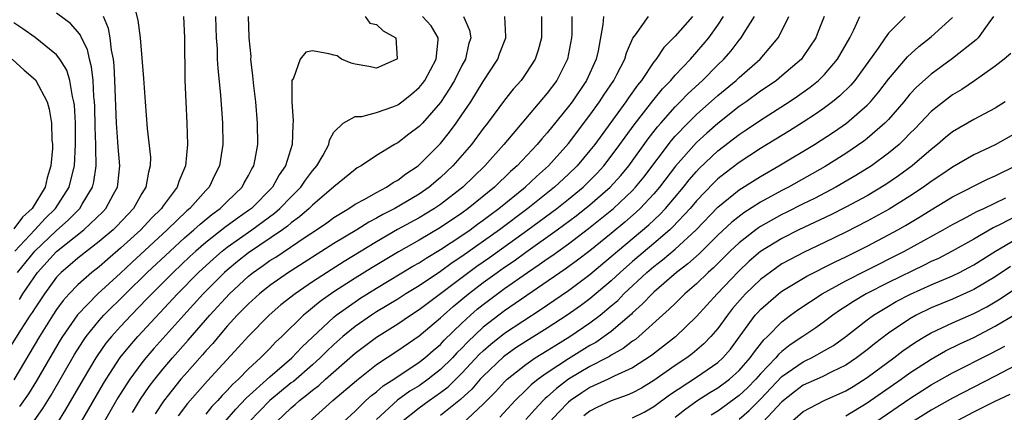
# Model space of a CAD drawing. Units: inches. Extents: x 2634000 to 2637000, y 1497000 to 1500000.
# Drawn here: x 2634124 to 2634216, y 1498438 to 1498475 of the extents above; entities that cross this region are included whole.
import ezdxf

# ---------------------------------------------------------------- set-up
doc = ezdxf.new("R2010")
doc.units = ezdxf.units.IN
doc.header["$MEASUREMENT"] = 0
doc.layers.add('LD26341497_2ft', color=242, linetype='Continuous')

msp = doc.modelspace()

# ---------------------------------------------------------------- linework, layer by layer
at = {"layer": 'LD26341497_2ft'}
for points, elevation in [([(2634134.231, 1498476.231), (2634134.639, 1498474.639), (2634134.844, 1498473), (2634135.167, 1498469.167), (2634135.308, 1498467), (2634135.498, 1498464.502), (2634135.801, 1498461.801), (2634135.794, 1498461), (2634135.609, 1498460.391), (2634135.389, 1498459), (2634135, 1498458.391), (2634134.205, 1498457), (2634132.654, 1498455.346), (2634132.296, 1498455), (2634131, 1498453.891), (2634129, 1498452.348), (2634128.282, 1498451.718), (2634127.422, 1498451), (2634127, 1498450.563), (2634125.859, 1498449), (2634125, 1498447.702), (2634124.732, 1498447.268), (2634124.536, 1498447), (2634123.699, 1498445.699), (2634122.01, 1498443)], 9576), ([(2634138.913, 1498475), (2634139.004, 1498472.995), (2634139.02, 1498469.02), (2634139.11, 1498467), (2634139.231, 1498465), (2634139.27, 1498463), (2634139.085, 1498461), (2634138.466, 1498459.534), (2634138.32, 1498459), (2634137, 1498457.244), (2634136.836, 1498457), (2634135.903, 1498456.097), (2634134.894, 1498455), (2634133, 1498453.267), (2634131.772, 1498452.228), (2634131, 1498451.545), (2634130.307, 1498451), (2634129, 1498449.853), (2634128.174, 1498449), (2634127.618, 1498448.382), (2634127, 1498447.528), (2634126.651, 1498447), (2634125.4, 1498445), (2634123, 1498440.94)], 9578), ([(2634123.348, 1498451), (2634124.957, 1498453), (2634127, 1498454.947), (2634128.094, 1498455.905), (2634129.171, 1498457), (2634129.399, 1498457.399), (2634130.377, 1498459), (2634130.499, 1498459.501), (2634130.717, 1498461), (2634130.678, 1498462.678), (2634130.694, 1498463), (2634130.629, 1498464.629), (2634130.578, 1498466.578), (2634130.558, 1498467), (2634130.497, 1498467.504), (2634130.421, 1498469), (2634130.285, 1498470.285), (2634130.087, 1498471), (2634129.894, 1498471.894), (2634129.346, 1498473), (2634129.247, 1498473.247), (2634129, 1498473.562), (2634128.327, 1498474.327), (2634127, 1498475.314)], 9572), ([(2634123.515, 1498448.485), (2634123.834, 1498449), (2634125.221, 1498451), (2634127, 1498452.977), (2634129.57, 1498455), (2634131.328, 1498456.673), (2634131.629, 1498457), (2634132.344, 1498458.344), (2634132.712, 1498459), (2634132.754, 1498459.246), (2634132.924, 1498461), (2634132.776, 1498462.776), (2634132.76, 1498463.24), (2634132.631, 1498465), (2634132.479, 1498469), (2634132.404, 1498470.404), (2634132.335, 1498471), (2634132.163, 1498471.837), (2634132.037, 1498473), (2634131.876, 1498473.876), (2634131.405, 1498475)], 9574), ([(2634141.914, 1498475), (2634141.936, 1498473.936), (2634141.977, 1498473), (2634142.05, 1498471.95), (2634142.071, 1498471), (2634142.111, 1498470.111), (2634142.359, 1498467.641), (2634142.56, 1498465), (2634142.578, 1498463), (2634142.294, 1498461), (2634141.85, 1498460.15), (2634141.312, 1498459), (2634141, 1498458.689), (2634139.507, 1498457), (2634139.228, 1498456.772), (2634137.385, 1498455), (2634134.059, 1498451.942), (2634133, 1498450.946), (2634130.868, 1498449), (2634128.964, 1498447.036), (2634127.546, 1498445), (2634127.335, 1498444.665), (2634126.36, 1498443), (2634125.138, 1498440.862), (2634124.379, 1498439.621), (2634123.544, 1498438.456)], 9580), ([(2634124.891, 1498437.109), (2634125.733, 1498438.267), (2634126.495, 1498439.505), (2634128.685, 1498443.315), (2634129.457, 1498444.543), (2634129.782, 1498445), (2634131, 1498446.504), (2634131.444, 1498447), (2634133.464, 1498449), (2634135.512, 1498451), (2634137.642, 1498453), (2634139, 1498454.237), (2634139.879, 1498455), (2634140.456, 1498455.545), (2634141.553, 1498456.447), (2634142.329, 1498457), (2634143, 1498457.669), (2634144.41, 1498459), (2634144.607, 1498459.393), (2634145, 1498460.093), (2634145.299, 1498460.701), (2634145.487, 1498461), (2634145.626, 1498461.626), (2634145.863, 1498463), (2634145.85, 1498465), (2634145.671, 1498467), (2634145.495, 1498468.505), (2634145.42, 1498469.42), (2634145.228, 1498471), (2634145.236, 1498471.236), (2634145.064, 1498473), (2634145.074, 1498473.074), (2634145.009, 1498475)], 9582), ([(2634155.942, 1498475), (2634156.368, 1498474.368), (2634157, 1498474.252), (2634157.634, 1498473.634), (2634158.796, 1498473), (2634158.933, 1498471.067), (2634158.906, 1498471), (2634157, 1498470.15), (2634156.29, 1498470.29), (2634155, 1498470.512), (2634154.614, 1498470.614), (2634153.706, 1498471), (2634153.298, 1498471.298), (2634153, 1498471.356), (2634152.524, 1498471.476), (2634151, 1498471.769), (2634150.364, 1498471.636), (2634149.844, 1498471), (2634149.206, 1498469.206), (2634149.071, 1498469), (2634149.052, 1498468.948), (2634149.069, 1498467), (2634149.197, 1498465.197), (2634149.153, 1498464.847), (2634149.09, 1498463), (2634148.476, 1498461), (2634147.862, 1498460.138), (2634147.256, 1498459), (2634145.27, 1498457), (2634145, 1498456.8), (2634143.926, 1498456.074), (2634142.77, 1498455.23), (2634141, 1498453.821), (2634140.06, 1498453), (2634139.509, 1498452.491), (2634137.924, 1498451), (2634135.927, 1498449), (2634135.481, 1498448.519), (2634133.988, 1498447), (2634133, 1498445.945), (2634132.15, 1498445), (2634131.635, 1498444.365), (2634130.806, 1498443.194), (2634130.684, 1498443), (2634129.484, 1498441), (2634127.852, 1498438.148), (2634127, 1498436.793)], 9584), ([(2634129, 1498436.45), (2634131.398, 1498440.602), (2634131.644, 1498441), (2634132.977, 1498443.024), (2634133.868, 1498444.133), (2634134.633, 1498445), (2634138.344, 1498449), (2634140.326, 1498451), (2634141.714, 1498452.286), (2634142.532, 1498453), (2634143, 1498453.375), (2634145.305, 1498455), (2634147.445, 1498456.554), (2634147.948, 1498457), (2634149, 1498458.105), (2634149.895, 1498459), (2634150.336, 1498459.664), (2634151, 1498460.527), (2634151.418, 1498461), (2634151.996, 1498461.996), (2634152.525, 1498463), (2634152.593, 1498463.407), (2634153, 1498464.147), (2634153.873, 1498465), (2634155, 1498465.609), (2634155.628, 1498465.628), (2634157, 1498466.001), (2634158.535, 1498466.535), (2634159, 1498466.722), (2634159.377, 1498467), (2634160.285, 1498467.715), (2634161, 1498468.334), (2634161.302, 1498468.698), (2634161.514, 1498469), (2634162.597, 1498471), (2634162.787, 1498472.787), (2634162.784, 1498473), (2634162.118, 1498474.118), (2634161.301, 1498475)], 9586), ([(2634165.167, 1498475), (2634165.71, 1498473.711), (2634165.834, 1498473), (2634165.631, 1498472.369), (2634165.331, 1498471), (2634165, 1498470.384), (2634164.308, 1498469), (2634163.825, 1498468.175), (2634163, 1498466.918), (2634161.308, 1498465), (2634161, 1498464.675), (2634160.039, 1498463.962), (2634159, 1498463.163), (2634158.691, 1498463), (2634157, 1498461.971), (2634155.562, 1498461), (2634155.198, 1498460.802), (2634155, 1498460.665), (2634153, 1498459.019), (2634151, 1498457.313), (2634150.687, 1498457), (2634149.794, 1498456.206), (2634149, 1498455.642), (2634148.659, 1498455.34), (2634148.183, 1498455), (2634145, 1498452.848), (2634143.973, 1498452.027), (2634143, 1498451.223), (2634142.752, 1498451), (2634140.748, 1498449), (2634138.935, 1498447), (2634136.133, 1498443.867), (2634135.375, 1498443), (2634135, 1498442.532), (2634133.872, 1498441), (2634133.518, 1498440.482), (2634132.755, 1498439.245), (2634131, 1498436.184)], 9588), ([(2634134.11, 1498437.89), (2634134.876, 1498439.124), (2634135.686, 1498440.314), (2634136.207, 1498441), (2634137, 1498441.979), (2634137.873, 1498443), (2634139.348, 1498444.652), (2634141.367, 1498447), (2634143.207, 1498449), (2634145, 1498450.652), (2634145.437, 1498451), (2634146.358, 1498451.642), (2634147, 1498452.111), (2634147.549, 1498452.451), (2634150.313, 1498454.313), (2634151.366, 1498455), (2634152.333, 1498455.667), (2634153, 1498456.151), (2634154.417, 1498457), (2634155, 1498457.39), (2634155.831, 1498457.831), (2634157, 1498458.511), (2634157.94, 1498459), (2634158.566, 1498459.434), (2634159, 1498459.659), (2634159.757, 1498460.243), (2634160.899, 1498461), (2634161, 1498461.082), (2634163, 1498463.103), (2634163.847, 1498464.152), (2634164.479, 1498465), (2634165, 1498465.759), (2634165.831, 1498467), (2634167, 1498468.89), (2634168.359, 1498471), (2634168.525, 1498471.475), (2634169.127, 1498473), (2634169.128, 1498473.128), (2634169.024, 1498475)], 9590), ([(2634172.479, 1498475), (2634172.462, 1498473), (2634172.165, 1498471.836), (2634171.874, 1498471), (2634171, 1498469.637), (2634170.549, 1498469), (2634169.82, 1498468.18), (2634169, 1498467.152), (2634167.397, 1498465), (2634167, 1498464.49), (2634165.906, 1498463), (2634164.166, 1498461), (2634163, 1498459.902), (2634161.946, 1498459), (2634161, 1498458.346), (2634158.726, 1498457), (2634157.58, 1498456.421), (2634157, 1498456.082), (2634156.279, 1498455.721), (2634155.139, 1498455), (2634153, 1498453.703), (2634149, 1498451.161), (2634148.749, 1498451), (2634147, 1498449.775), (2634146.027, 1498449), (2634145, 1498448.076), (2634143.946, 1498447), (2634143, 1498445.962), (2634142.172, 1498445), (2634141.644, 1498444.356), (2634141, 1498443.658), (2634140.7, 1498443.299), (2634139, 1498441.388), (2634138.668, 1498441), (2634137.045, 1498438.955), (2634136.234, 1498437.766)], 9592), ([(2634175.31, 1498475), (2634175.301, 1498473.301), (2634175.285, 1498473), (2634174.917, 1498471), (2634173.889, 1498469), (2634173, 1498467.795), (2634168.922, 1498463), (2634167.16, 1498461), (2634165.088, 1498459), (2634163, 1498457.383), (2634162.438, 1498457), (2634161, 1498456.131), (2634158.981, 1498455.019), (2634157, 1498453.888), (2634153.955, 1498452.045), (2634152.737, 1498451.263), (2634151, 1498450.114), (2634149.367, 1498449), (2634148.044, 1498447.956), (2634146.929, 1498447), (2634145, 1498445.048), (2634144.039, 1498443.961), (2634141.154, 1498440.846), (2634140.211, 1498439.789), (2634139.287, 1498438.713), (2634138.42, 1498437.58)], 9594), ([(2634178.276, 1498475), (2634178.228, 1498474.229), (2634177.77, 1498471.769), (2634177.587, 1498471), (2634176.669, 1498469), (2634175.327, 1498467), (2634175, 1498466.556), (2634173, 1498464.084), (2634172.483, 1498463.517), (2634172.054, 1498463), (2634170.176, 1498461), (2634169.55, 1498460.449), (2634168.057, 1498459), (2634165.606, 1498457), (2634165, 1498456.561), (2634163, 1498455.212), (2634161, 1498454.035), (2634159.064, 1498452.936), (2634156.556, 1498451.444), (2634155, 1498450.481), (2634153, 1498449.174), (2634151.721, 1498448.279), (2634151, 1498447.681), (2634150.608, 1498447.392), (2634150.157, 1498447), (2634148.12, 1498445), (2634147.534, 1498444.466), (2634147, 1498443.891), (2634146.549, 1498443.451), (2634146.127, 1498443), (2634145, 1498441.963), (2634144.059, 1498441), (2634143.495, 1498440.505), (2634143, 1498439.942), (2634142.527, 1498439.473), (2634142.116, 1498439), (2634141.57, 1498438.43), (2634141, 1498437.717)], 9596), ([(2634142.783, 1498437), (2634143.805, 1498438.195), (2634144.774, 1498439.226), (2634147, 1498441.23), (2634149.052, 1498443), (2634149.992, 1498444.008), (2634153, 1498446.817), (2634153.228, 1498447), (2634155, 1498448.259), (2634155.449, 1498448.551), (2634157, 1498449.524), (2634160.418, 1498451.582), (2634161, 1498451.917), (2634161.65, 1498452.349), (2634163, 1498453.147), (2634165, 1498454.465), (2634165.764, 1498455), (2634166.469, 1498455.531), (2634167, 1498455.904), (2634167.619, 1498456.381), (2634168.474, 1498457), (2634170.927, 1498459), (2634171.989, 1498460.011), (2634173.122, 1498461), (2634175, 1498463.077), (2634177, 1498465.734), (2634177.909, 1498467), (2634178.333, 1498467.667), (2634179.249, 1498469), (2634179.541, 1498469.542), (2634180.279, 1498471), (2634180.421, 1498471.579), (2634181.033, 1498472.967), (2634181.276, 1498473.276), (2634182.499, 1498475)], 9598), ([(2634186.617, 1498475), (2634185, 1498473.149), (2634183.922, 1498472.078), (2634183.204, 1498471), (2634183, 1498470.748), (2634181.834, 1498469), (2634181.457, 1498468.543), (2634180.621, 1498467.38), (2634180.372, 1498467), (2634177.455, 1498463), (2634177, 1498462.422), (2634175.808, 1498461), (2634175, 1498460.206), (2634173.699, 1498459), (2634171.198, 1498457), (2634168.519, 1498455), (2634165, 1498452.489), (2634164.096, 1498451.904), (2634163, 1498451.107), (2634161, 1498449.766), (2634159.757, 1498449), (2634159, 1498448.515), (2634157, 1498447.305), (2634156.526, 1498447), (2634155, 1498445.942), (2634153.841, 1498445), (2634153, 1498444.257), (2634152.355, 1498443.645), (2634151.715, 1498443), (2634151, 1498442.363), (2634149.202, 1498440.799), (2634149, 1498440.651), (2634146.994, 1498439), (2634145.069, 1498437)], 9600), ([(2634147.615, 1498437), (2634149, 1498438.31), (2634149.375, 1498438.626), (2634149.765, 1498439), (2634150.478, 1498439.523), (2634151, 1498439.983), (2634151.582, 1498440.418), (2634152.217, 1498441), (2634155, 1498443.438), (2634157, 1498444.955), (2634159, 1498446.205), (2634160.177, 1498447), (2634161, 1498447.524), (2634166.415, 1498451.586), (2634167.59, 1498452.41), (2634171.189, 1498455), (2634173.901, 1498457), (2634175, 1498457.875), (2634176.361, 1498459), (2634176.687, 1498459.314), (2634177.679, 1498460.321), (2634178.299, 1498461), (2634179, 1498461.894), (2634179.824, 1498463), (2634180.309, 1498463.692), (2634181.153, 1498464.847), (2634182.906, 1498467.094), (2634183.805, 1498468.195), (2634184.58, 1498469), (2634185, 1498469.505), (2634186.419, 1498471), (2634187.628, 1498472.372), (2634188.147, 1498473), (2634189, 1498474.188), (2634189.535, 1498475)], 9602), ([(2634150.677, 1498437), (2634151.913, 1498438.087), (2634152.897, 1498439), (2634155.11, 1498440.889), (2634157, 1498442.377), (2634159, 1498443.706), (2634161, 1498445.07), (2634163, 1498446.744), (2634163.263, 1498447), (2634164.183, 1498447.817), (2634165.615, 1498449), (2634167, 1498450.053), (2634168.298, 1498451), (2634169, 1498451.5), (2634169.897, 1498452.103), (2634171, 1498452.917), (2634173.936, 1498455), (2634175.703, 1498456.297), (2634177, 1498457.33), (2634178.9, 1498459), (2634179.898, 1498460.102), (2634180.647, 1498461), (2634182.471, 1498463.529), (2634183.343, 1498464.657), (2634183.644, 1498465), (2634185, 1498466.532), (2634185.474, 1498467), (2634186.219, 1498467.781), (2634187.548, 1498469), (2634189, 1498470.458), (2634189.566, 1498471), (2634190.232, 1498471.768), (2634191, 1498472.773), (2634191.191, 1498473), (2634191.457, 1498473.457), (2634192.42, 1498475)], 9604), ([(2634153.918, 1498437), (2634155, 1498438.019), (2634156.007, 1498439), (2634156.528, 1498439.471), (2634157, 1498439.829), (2634157.63, 1498440.37), (2634158.625, 1498441), (2634161, 1498442.585), (2634161.526, 1498443), (2634162.307, 1498443.693), (2634163, 1498444.268), (2634163.353, 1498444.648), (2634165, 1498446.256), (2634165.797, 1498447), (2634166.44, 1498447.56), (2634167, 1498448.012), (2634169, 1498449.491), (2634171.147, 1498451), (2634172.261, 1498451.739), (2634173, 1498452.283), (2634173.429, 1498452.571), (2634175, 1498453.699), (2634176.885, 1498455.115), (2634179.217, 1498457), (2634181, 1498458.696), (2634181.286, 1498459), (2634182.056, 1498459.943), (2634184.645, 1498463.355), (2634185, 1498463.76), (2634186.181, 1498465), (2634187, 1498465.809), (2634189, 1498467.585), (2634190.707, 1498469), (2634191, 1498469.281), (2634192.968, 1498471), (2634194.666, 1498473), (2634195, 1498473.638), (2634195.655, 1498475)], 9606), ([(2634198.95, 1498475), (2634198.412, 1498473.588), (2634198.172, 1498473), (2634197, 1498471.226), (2634196.828, 1498471), (2634195, 1498469.423), (2634194.483, 1498469), (2634193.61, 1498468.39), (2634193, 1498467.986), (2634191.658, 1498467), (2634191, 1498466.542), (2634189, 1498464.972), (2634187.951, 1498464.049), (2634187, 1498463.177), (2634185.037, 1498460.964), (2634183.536, 1498459), (2634183, 1498458.371), (2634181.715, 1498457), (2634181.347, 1498456.653), (2634180.272, 1498455.728), (2634179, 1498454.668), (2634177, 1498453.046), (2634175.844, 1498452.156), (2634174.687, 1498451.313), (2634169, 1498447.408), (2634167, 1498445.872), (2634165.525, 1498444.475), (2634165, 1498443.915), (2634164.538, 1498443.462), (2634164.108, 1498443), (2634163, 1498441.911), (2634161.845, 1498441), (2634161, 1498440.396), (2634160.13, 1498439.869), (2634158.972, 1498439.028), (2634157, 1498437.233)], 9608), ([(2634159.354, 1498437), (2634161, 1498438.314), (2634161.935, 1498439), (2634163, 1498439.753), (2634163.703, 1498440.297), (2634165, 1498441.576), (2634166.66, 1498443.341), (2634167, 1498443.668), (2634167.71, 1498444.29), (2634169, 1498445.321), (2634172.436, 1498447.565), (2634173.625, 1498448.375), (2634175, 1498449.326), (2634177, 1498450.804), (2634179, 1498452.485), (2634179.58, 1498453), (2634182.526, 1498455.474), (2634183.563, 1498456.437), (2634184.093, 1498457), (2634185.771, 1498459), (2634186.316, 1498459.684), (2634187, 1498460.477), (2634187.256, 1498460.744), (2634189, 1498462.386), (2634191, 1498463.933), (2634191.645, 1498464.355), (2634193, 1498465.29), (2634195.689, 1498467), (2634196.478, 1498467.522), (2634197.642, 1498468.358), (2634198.429, 1498469), (2634199, 1498469.565), (2634200.221, 1498471), (2634201.36, 1498473), (2634201.732, 1498473.732), (2634202.305, 1498475)], 9610), ([(2634206.566, 1498475), (2634205, 1498473.43), (2634204.689, 1498473), (2634204.032, 1498472.032), (2634201.842, 1498469), (2634201.455, 1498468.544), (2634200.444, 1498467.556), (2634199.761, 1498467), (2634199, 1498466.423), (2634198.165, 1498465.835), (2634197, 1498465.081), (2634195.718, 1498464.282), (2634193, 1498462.625), (2634191, 1498461.316), (2634189.687, 1498460.313), (2634189, 1498459.767), (2634188.607, 1498459.393), (2634187, 1498457.712), (2634186.407, 1498457), (2634184.761, 1498455.239), (2634184.498, 1498455), (2634183, 1498453.724), (2634181, 1498452.042), (2634179.829, 1498451), (2634179, 1498450.218), (2634177, 1498448.53), (2634176.119, 1498447.882), (2634174.862, 1498447), (2634173, 1498445.783), (2634171, 1498444.539), (2634170.071, 1498443.929), (2634168.896, 1498443.104), (2634167, 1498441.296), (2634166.722, 1498441), (2634165.927, 1498440.073), (2634164.886, 1498439.114), (2634163, 1498437.587)], 9612), ([(2634165, 1498436.799), (2634167, 1498438.654), (2634168.168, 1498439.831), (2634169, 1498440.747), (2634169.26, 1498441), (2634171, 1498442.388), (2634171.887, 1498443), (2634173, 1498443.689), (2634173.796, 1498444.203), (2634175.112, 1498445), (2634177, 1498446.28), (2634177.952, 1498447), (2634179, 1498447.862), (2634179.61, 1498448.39), (2634180.197, 1498449), (2634182.346, 1498451), (2634183, 1498451.556), (2634183.818, 1498452.182), (2634185, 1498453.193), (2634186.957, 1498455), (2634189, 1498457.119), (2634191, 1498458.735), (2634193, 1498460.006), (2634194.723, 1498461), (2634198.059, 1498463), (2634199.846, 1498464.154), (2634201.043, 1498465), (2634203, 1498466.694), (2634203.294, 1498467), (2634204.077, 1498467.923), (2634205, 1498469.129), (2634206.776, 1498471.224), (2634207.831, 1498472.169), (2634209, 1498473.073), (2634211, 1498474.907)], 9614), ([(2634214.85, 1498475), (2634214.407, 1498474.407), (2634213.413, 1498473), (2634213.209, 1498472.791), (2634211, 1498471.043), (2634209, 1498469.595), (2634207.632, 1498468.368), (2634207, 1498467.696), (2634206.425, 1498467), (2634205, 1498465.352), (2634204.662, 1498465), (2634203, 1498463.554), (2634202.691, 1498463.309), (2634201, 1498462.15), (2634199.063, 1498460.937), (2634195.617, 1498459), (2634195, 1498458.681), (2634193, 1498457.578), (2634191.42, 1498456.58), (2634190.293, 1498455.706), (2634189, 1498454.5), (2634187.235, 1498452.765), (2634186.192, 1498451.808), (2634185.135, 1498451), (2634183, 1498449.159), (2634182.827, 1498449), (2634181.948, 1498448.052), (2634181, 1498447.217), (2634180.894, 1498447.107), (2634179, 1498445.485), (2634178.342, 1498445), (2634177.547, 1498444.453), (2634177, 1498444.157), (2634175, 1498442.923), (2634173, 1498441.607), (2634172.154, 1498441), (2634171.512, 1498440.488), (2634171, 1498439.961), (2634170.012, 1498439), (2634168.554, 1498437.446)], 9616), ([(2634123.1, 1498453), (2634124.982, 1498455), (2634125.949, 1498456.051), (2634126.909, 1498457), (2634128.185, 1498459), (2634128.357, 1498459.643), (2634128.674, 1498461), (2634128.785, 1498463), (2634128.767, 1498465), (2634128.676, 1498466.676), (2634128.637, 1498467), (2634128.498, 1498467.503), (2634128.245, 1498469), (2634127.953, 1498469.953), (2634127.304, 1498471), (2634127, 1498471.396), (2634125.006, 1498473.006), (2634123.837, 1498473.837), (2634123, 1498474.397)], 9570), ([(2634216.474, 1498471.526), (2634215.845, 1498471), (2634215, 1498470.347), (2634213.045, 1498468.955), (2634211.858, 1498468.142), (2634211, 1498467.642), (2634210.139, 1498467), (2634209, 1498466.097), (2634207.491, 1498464.509), (2634207, 1498464.024), (2634206.51, 1498463.49), (2634205.982, 1498463), (2634205, 1498462.178), (2634203.394, 1498461), (2634201.925, 1498460.075), (2634200.058, 1498459), (2634198.05, 1498457.95), (2634197, 1498457.438), (2634195.387, 1498456.613), (2634195, 1498456.43), (2634193, 1498455.308), (2634192.81, 1498455.191), (2634192.555, 1498455), (2634191, 1498453.791), (2634190.154, 1498453), (2634188.576, 1498451.424), (2634188.092, 1498451), (2634187, 1498449.94), (2634185.918, 1498449), (2634185, 1498448.111), (2634184.447, 1498447.553), (2634183.811, 1498447), (2634181.588, 1498445), (2634181.264, 1498444.736), (2634181, 1498444.555), (2634180.128, 1498443.872), (2634179, 1498443.245), (2634178.855, 1498443.145), (2634178.587, 1498443), (2634177, 1498442.184), (2634175.004, 1498440.996), (2634173.858, 1498440.141), (2634173, 1498439.349), (2634172.806, 1498439.194), (2634172.617, 1498439), (2634171.827, 1498438.173), (2634171, 1498437.222)], 9618), ([(2634122.836, 1498471), (2634123.975, 1498469.975), (2634125.041, 1498469.041), (2634126.115, 1498467), (2634126.31, 1498466.31), (2634126.525, 1498465), (2634126.564, 1498463.436), (2634126.611, 1498463), (2634126.609, 1498462.609), (2634126.474, 1498461), (2634126.124, 1498459.876), (2634125.937, 1498459), (2634124.704, 1498457), (2634123.819, 1498456.181), (2634123, 1498455.095)], 9568), ([(2634215.923, 1498467), (2634215, 1498466.412), (2634213, 1498465.329), (2634211, 1498464.168), (2634210.351, 1498463.649), (2634209.596, 1498463), (2634209, 1498462.541), (2634207.225, 1498461), (2634205.94, 1498460.06), (2634204.749, 1498459.251), (2634203, 1498458.2), (2634201, 1498457.111), (2634199.593, 1498456.407), (2634196.6, 1498455), (2634195, 1498454.199), (2634193, 1498452.953), (2634191.949, 1498452.051), (2634190.918, 1498451.082), (2634188.932, 1498449), (2634187, 1498446.875), (2634185.021, 1498444.979), (2634182.77, 1498443.23), (2634181, 1498442.083), (2634179.289, 1498441.288), (2634178.708, 1498441), (2634177, 1498440.215), (2634176.26, 1498439.74), (2634175.173, 1498439), (2634175, 1498438.858), (2634174.076, 1498437.924), (2634173.242, 1498437)], 9620), ([(2634217, 1498464.102), (2634215, 1498462.955), (2634213, 1498462.037), (2634211, 1498460.877), (2634209.89, 1498460.11), (2634209, 1498459.526), (2634208.276, 1498459), (2634207, 1498458.161), (2634205.059, 1498456.941), (2634203, 1498455.803), (2634201, 1498454.773), (2634199, 1498453.801), (2634197.089, 1498452.911), (2634195.767, 1498452.233), (2634195, 1498451.801), (2634194.519, 1498451.481), (2634193, 1498450.359), (2634191.6, 1498449), (2634191.31, 1498448.69), (2634190.385, 1498447.615), (2634189.888, 1498447), (2634189, 1498445.761), (2634188.349, 1498445), (2634187.693, 1498444.307), (2634186.605, 1498443.395), (2634186.078, 1498443), (2634185, 1498442.291), (2634183, 1498440.889), (2634181.825, 1498440.175), (2634181, 1498439.732), (2634180.497, 1498439.503), (2634179, 1498438.979), (2634177.652, 1498438.348), (2634177, 1498438.003), (2634176.437, 1498437.563)], 9622), ([(2634181, 1498437.384), (2634182.08, 1498437.92), (2634183, 1498438.443), (2634184.477, 1498439.523), (2634187, 1498441.197), (2634189, 1498442.576), (2634189.467, 1498443), (2634190.173, 1498443.827), (2634192.509, 1498447), (2634192.737, 1498447.263), (2634193, 1498447.544), (2634194.685, 1498449), (2634195, 1498449.239), (2634197.352, 1498450.648), (2634200.002, 1498451.998), (2634201, 1498452.473), (2634203, 1498453.481), (2634205, 1498454.528), (2634205.86, 1498455), (2634206.588, 1498455.412), (2634207.843, 1498456.157), (2634209, 1498456.885), (2634211, 1498458.082), (2634214.268, 1498459.732), (2634215, 1498460.044), (2634215.621, 1498460.379), (2634217, 1498461.013)], 9624), ([(2634185, 1498437.437), (2634185.863, 1498438.137), (2634187.034, 1498438.967), (2634188.251, 1498439.749), (2634189, 1498440.194), (2634190.093, 1498441), (2634191, 1498441.818), (2634192.037, 1498443), (2634192.423, 1498443.577), (2634193.306, 1498444.694), (2634193.647, 1498445), (2634195, 1498446.388), (2634195.808, 1498447), (2634196.501, 1498447.499), (2634198.792, 1498449), (2634201, 1498450.214), (2634202.835, 1498451.165), (2634206.496, 1498453), (2634210.118, 1498455), (2634211, 1498455.505), (2634212.029, 1498456.028), (2634213.289, 1498456.711), (2634213.923, 1498457), (2634215.999, 1498457.999)], 9626), ([(2634219, 1498457.343), (2634215.526, 1498455.526), (2634214.821, 1498455.179), (2634213, 1498454.129), (2634210.979, 1498453), (2634209.672, 1498452.328), (2634209, 1498452.022), (2634208.324, 1498451.676), (2634205, 1498450.075), (2634202.914, 1498449), (2634201.712, 1498448.288), (2634201, 1498447.804), (2634200.503, 1498447.497), (2634199.786, 1498447), (2634199, 1498446.413), (2634198.175, 1498445.825), (2634196.976, 1498445), (2634195.786, 1498444.215), (2634195, 1498443.597), (2634194.685, 1498443.315), (2634194.439, 1498443), (2634193, 1498441.503), (2634192.557, 1498441), (2634191.79, 1498440.209), (2634191, 1498439.46), (2634189, 1498438.014), (2634188.378, 1498437.622)], 9628), ([(2634191, 1498437.273), (2634191.934, 1498438.066), (2634193, 1498439.136), (2634195, 1498441.255), (2634197, 1498442.632), (2634197.26, 1498442.74), (2634197.781, 1498443), (2634199, 1498443.686), (2634199.825, 1498444.175), (2634201, 1498445.009), (2634203, 1498446.563), (2634203.593, 1498447), (2634205, 1498447.855), (2634205.725, 1498448.274), (2634207.043, 1498448.957), (2634209, 1498449.838), (2634211, 1498450.681), (2634211.661, 1498451), (2634212.541, 1498451.459), (2634213, 1498451.713), (2634215.027, 1498453), (2634217, 1498454.169)], 9630), ([(2634216.431, 1498451.569), (2634215, 1498450.601), (2634213, 1498449.395), (2634211, 1498448.502), (2634209, 1498447.684), (2634207.582, 1498447), (2634207, 1498446.674), (2634205, 1498445.322), (2634203.68, 1498444.32), (2634203, 1498443.768), (2634201.995, 1498443), (2634201, 1498442.328), (2634199.682, 1498441.682), (2634198.784, 1498441.216), (2634198.266, 1498441), (2634197, 1498440.432), (2634196.182, 1498439.818), (2634195, 1498438.897), (2634193.234, 1498437)], 9632), ([(2634195, 1498436.231), (2634197, 1498437.967), (2634198.979, 1498439), (2634201, 1498439.916), (2634201.673, 1498440.327), (2634203, 1498441.175), (2634205.492, 1498443), (2634206.342, 1498443.658), (2634207.522, 1498444.478), (2634208.39, 1498445), (2634209, 1498445.354), (2634211, 1498446.292), (2634213, 1498447.167), (2634214.205, 1498447.795), (2634215.463, 1498448.537), (2634217, 1498449.568)], 9634), ([(2634201, 1498437.562), (2634203, 1498438.781), (2634206.174, 1498441), (2634207, 1498441.594), (2634209, 1498442.884), (2634210.353, 1498443.647), (2634211.688, 1498444.312), (2634213, 1498444.923), (2634215, 1498445.958), (2634216.892, 1498447.108)], 9636), ([(2634203.8, 1498437), (2634207, 1498439.194), (2634209, 1498440.47), (2634211, 1498441.596), (2634214.578, 1498443.422), (2634215.887, 1498444.113)], 9638), ([(2634218.746, 1498443.254), (2634215, 1498441.292), (2634213, 1498440.271), (2634211, 1498439.224), (2634209, 1498438.1), (2634207, 1498436.848)], 9640), ([(2634211, 1498436.886), (2634213, 1498437.941), (2634215, 1498438.94), (2634216.399, 1498439.601)], 9642)]:
    msp.add_lwpolyline(points, dxfattribs=dict(at, elevation=elevation))

doc.saveas('drawing.dxf')
